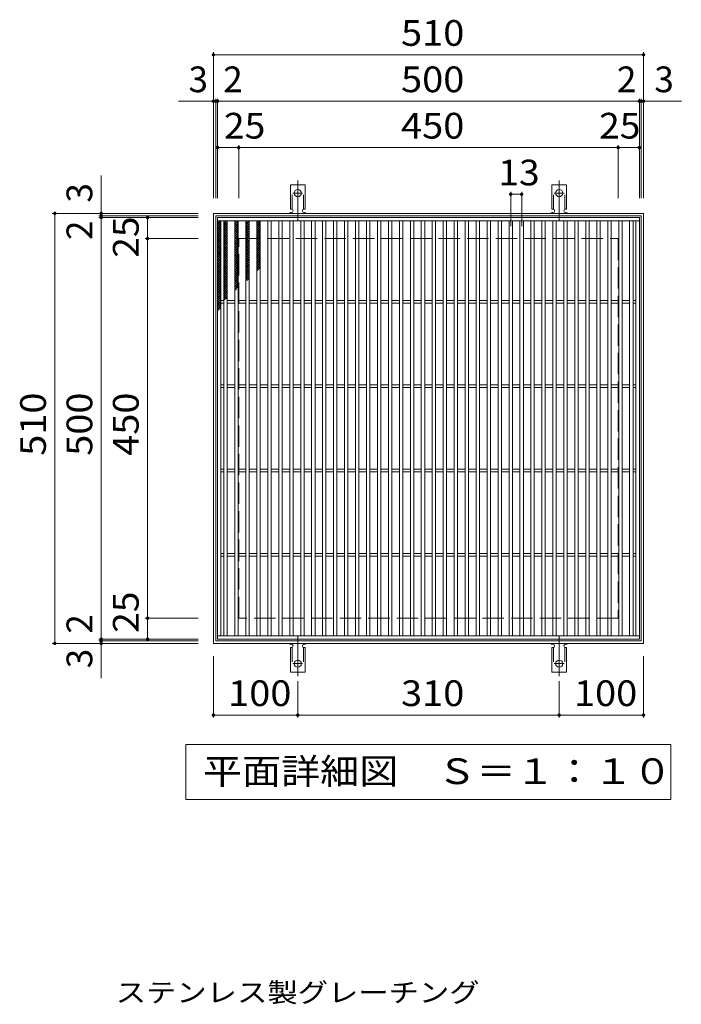
# Model space of a CAD drawing. Units: millimetres. Extents: x -1427 to 1875, y -1380 to 1256.
# Drawn here: x -489 to 295, y 88 to 1256 of the extents above; entities that cross this region are included whole.
import ezdxf

# ---------------------------------------------------------------- set-up
doc = ezdxf.new("R2010")
doc.units = ezdxf.units.MM
doc.header["$LTSCALE"] = 10
for name, pattern in [('JWW_CENTER2', [13.546667, 11.006667, -0.846667, 0.846667, -0.846667]), ('JWW_DASHED2', [3.386667, 1.693333, -1.693333]), ('JWW_DASHED3', [3.386667, 2.54, -0.846667])]:
    doc.linetypes.add(name, pattern=pattern)
for name, color, linetype in [('C-1', 7, 'Continuous'), ('C-2', 7, 'Continuous'), ('C-4', 7, 'Continuous'), ('C-5', 7, 'Continuous'), ('C-9', 7, 'Continuous'), ('C-A', 7, 'Continuous'), ('D-5', 7, 'Continuous')]:
    doc.layers.add(name, color=color, linetype=linetype)
doc.styles.add('ＭＳ ゴシック', font='txt', dxfattribs={"height": 1})

msp = doc.modelspace()

# ---------------------------------------------------------------- linework, layer by layer
at = {"layer": 'C-1', "color": 2, "linetype": 'Continuous', "lineweight": 9}
for p, q in [((-259.4, 516.2), (-259.4, 1026.2)), ((-259.4, 1026.2), (250.6, 1026.2)), ((-256.4, 1023.2), (247.6, 1023.2)), ((-256.4, 519.2), (-256.4, 1023.2)), ((247.6, 1023.2), (247.6, 519.2)), ((250.6, 1026.2), (250.6, 516.2)), ((250.6, 516.2), (-259.4, 516.2)), ((247.6, 519.2), (-256.4, 519.2))]:
    msp.add_line(p, q, dxfattribs=at)
at = {"layer": 'C-1', "color": 2, "linetype": 'JWW_DASHED3', "lineweight": 9}
for p, q in [((-229.4, 546.2), (-229.4, 996.2)), ((-229.4, 996.2), (220.6, 996.2)), ((220.6, 996.2), (220.6, 546.2)), ((220.6, 546.2), (-229.4, 546.2))]:
    msp.add_line(p, q, dxfattribs=at)
at = {"layer": 'C-2', "color": 3, "linetype": 'Continuous', "lineweight": 9}
for p, q in [((-254.4, 521.2), (-254.4, 1021.2)), ((-254.4, 1021.2), (245.6, 1021.2)), ((-254.4, 1017.2), (245.6, 1017.2)), ((-250.4, 525.2), (-250.4, 1017.2)), ((-246.9, 525.2), (-246.9, 1017.2)), ((-242.9, 525.2), (-242.9, 1017.2)), ((-233.9, 525.2), (-233.9, 1017.2)), ((-229.9, 525.2), (-229.9, 1017.2)), ((-220.9, 525.2), (-220.9, 1017.2)), ((-216.9, 525.2), (-216.9, 1017.2)), ((-207.9, 525.2), (-207.9, 1017.2)), ((-203.9, 525.2), (-203.9, 1017.2)), ((-194.9, 525.2), (-194.9, 1017.2)), ((-190.9, 525.2), (-190.9, 1017.2)), ((-181.9, 525.2), (-181.9, 1017.2)), ((-177.9, 525.2), (-177.9, 1017.2)), ((-168.9, 525.2), (-168.9, 1017.2)), ((-164.9, 525.2), (-164.9, 1017.2)), ((-155.9, 525.2), (-155.9, 1017.2)), ((-151.9, 525.2), (-151.9, 1017.2)), ((-142.9, 525.2), (-142.9, 1017.2)), ((-138.9, 525.2), (-138.9, 1017.2)), ((-129.9, 525.2), (-129.9, 1017.2)), ((-125.9, 525.2), (-125.9, 1017.2)), ((-116.9, 525.2), (-116.9, 1017.2)), ((-112.9, 525.2), (-112.9, 1017.2)), ((-103.9, 525.2), (-103.9, 1017.2)), ((-99.9, 525.2), (-99.9, 1017.2)), ((-90.9, 525.2), (-90.9, 1017.2)), ((-86.9, 525.2), (-86.9, 1017.2)), ((-77.9, 525.2), (-77.9, 1017.2)), ((-73.9, 525.2), (-73.9, 1017.2)), ((-64.9, 525.2), (-64.9, 1017.2)), ((-60.9, 525.2), (-60.9, 1017.2)), ((-51.9, 525.2), (-51.9, 1017.2)), ((-47.9, 525.2), (-47.9, 1017.2)), ((-38.9, 525.2), (-38.9, 1017.2)), ((-34.9, 525.2), (-34.9, 1017.2)), ((-25.9, 525.2), (-25.9, 1017.2)), ((-21.9, 525.2), (-21.9, 1017.2)), ((-12.9, 525.2), (-12.9, 1017.2)), ((-8.9, 525.2), (-8.9, 1017.2)), ((0.1, 525.2), (0.1, 1017.2)), ((4.1, 525.2), (4.1, 1017.2)), ((13.1, 525.2), (13.1, 1017.2)), ((17.1, 525.2), (17.1, 1017.2)), ((26.1, 525.2), (26.1, 1017.2)), ((30.1, 525.2), (30.1, 1017.2)), ((39.1, 525.2), (39.1, 1017.2)), ((43.1, 525.2), (43.1, 1017.2)), ((52.1, 525.2), (52.1, 1017.2)), ((56.1, 525.2), (56.1, 1017.2)), ((65.1, 525.2), (65.1, 1017.2)), ((69.1, 525.2), (69.1, 1017.2)), ((78.1, 525.2), (78.1, 1017.2)), ((82.1, 525.2), (82.1, 1017.2)), ((91.1, 525.2), (91.1, 1017.2)), ((95.1, 525.2), (95.1, 1017.2)), ((104.1, 525.2), (104.1, 1017.2)), ((108.1, 525.2), (108.1, 1017.2)), ((117.1, 525.2), (117.1, 1017.2)), ((121.1, 525.2), (121.1, 1017.2)), ((130.1, 525.2), (130.1, 1017.2)), ((134.1, 525.2), (134.1, 1017.2)), ((143.1, 525.2), (143.1, 1017.2)), ((147.1, 525.2), (147.1, 1017.2)), ((156.1, 525.2), (156.1, 1017.2)), ((160.1, 525.2), (160.1, 1017.2)), ((169.1, 525.2), (169.1, 1017.2)), ((173.1, 525.2), (173.1, 1017.2)), ((182.1, 525.2), (182.1, 1017.2)), ((186.1, 525.2), (186.1, 1017.2)), ((195.1, 525.2), (195.1, 1017.2)), ((199.1, 525.2), (199.1, 1017.2)), ((208.1, 525.2), (208.1, 1017.2)), ((212.1, 525.2), (212.1, 1017.2)), ((221.1, 525.2), (221.1, 1017.2)), ((225.1, 525.2), (225.1, 1017.2)), ((234.1, 525.2), (234.1, 1017.2)), ((238.1, 525.2), (238.1, 1017.2)), ((241.6, 525.2), (241.6, 1017.2)), ((245.6, 1021.2), (245.6, 521.2)), ((-250.4, 922.7), (-246.9, 922.7)), ((-242.9, 922.7), (-233.9, 922.7)), ((-229.9, 922.7), (-220.9, 922.7)), ((-216.9, 922.7), (-207.9, 922.7)), ((-203.9, 922.7), (-194.9, 922.7)), ((-190.9, 922.7), (-181.9, 922.7)), ((-177.9, 922.7), (-168.9, 922.7)), ((-164.9, 922.7), (-155.9, 922.7)), ((-151.9, 922.7), (-142.9, 922.7)), ((-138.9, 922.7), (-129.9, 922.7)), ((-125.9, 922.7), (-116.9, 922.7)), ((-112.9, 922.7), (-103.9, 922.7)), ((-99.9, 922.7), (-90.9, 922.7)), ((-86.9, 922.7), (-77.9, 922.7)), ((-73.9, 922.7), (-64.9, 922.7)), ((-60.9, 922.7), (-51.9, 922.7)), ((-47.9, 922.7), (-38.9, 922.7)), ((-34.9, 922.7), (-25.9, 922.7)), ((-21.9, 922.7), (-12.9, 922.7)), ((-8.9, 922.7), (0.1, 922.7)), ((4.1, 922.7), (13.1, 922.7)), ((17.1, 922.7), (26.1, 922.7)), ((30.1, 922.7), (39.1, 922.7)), ((43.1, 922.7), (52.1, 922.7)), ((56.1, 922.7), (65.1, 922.7)), ((69.1, 922.7), (78.1, 922.7)), ((82.1, 922.7), (91.1, 922.7)), ((95.1, 922.7), (104.1, 922.7)), ((108.1, 922.7), (117.1, 922.7)), ((121.1, 922.7), (130.1, 922.7)), ((134.1, 922.7), (143.1, 922.7)), ((147.1, 922.7), (156.1, 922.7)), ((160.1, 922.7), (169.1, 922.7)), ((173.1, 922.7), (182.1, 922.7)), ((186.1, 922.7), (195.1, 922.7)), ((199.1, 922.7), (208.1, 922.7)), ((212.1, 922.7), (221.1, 922.7)), ((225.1, 922.7), (234.1, 922.7)), ((238.1, 922.7), (241.6, 922.7)), ((-250.4, 919.7), (-246.9, 919.7)), ((-242.9, 919.7), (-233.9, 919.7)), ((-229.9, 919.7), (-220.9, 919.7)), ((-216.9, 919.7), (-207.9, 919.7)), ((-203.9, 919.7), (-194.9, 919.7)), ((-190.9, 919.7), (-181.9, 919.7)), ((-177.9, 919.7), (-168.9, 919.7)), ((-164.9, 919.7), (-155.9, 919.7)), ((-151.9, 919.7), (-142.9, 919.7)), ((-138.9, 919.7), (-129.9, 919.7)), ((-125.9, 919.7), (-116.9, 919.7)), ((-112.9, 919.7), (-103.9, 919.7)), ((-99.9, 919.7), (-90.9, 919.7)), ((-86.9, 919.7), (-77.9, 919.7)), ((-73.9, 919.7), (-64.9, 919.7)), ((-60.9, 919.7), (-51.9, 919.7)), ((-47.9, 919.7), (-38.9, 919.7)), ((-34.9, 919.7), (-25.9, 919.7)), ((-21.9, 919.7), (-12.9, 919.7)), ((-8.9, 919.7), (0.1, 919.7)), ((4.1, 919.7), (13.1, 919.7)), ((17.1, 919.7), (26.1, 919.7)), ((30.1, 919.7), (39.1, 919.7)), ((43.1, 919.7), (52.1, 919.7)), ((56.1, 919.7), (65.1, 919.7)), ((69.1, 919.7), (78.1, 919.7)), ((82.1, 919.7), (91.1, 919.7)), ((95.1, 919.7), (104.1, 919.7)), ((108.1, 919.7), (117.1, 919.7)), ((121.1, 919.7), (130.1, 919.7)), ((134.1, 919.7), (143.1, 919.7)), ((147.1, 919.7), (156.1, 919.7)), ((160.1, 919.7), (169.1, 919.7)), ((173.1, 919.7), (182.1, 919.7)), ((186.1, 919.7), (195.1, 919.7)), ((199.1, 919.7), (208.1, 919.7)), ((212.1, 919.7), (221.1, 919.7)), ((225.1, 919.7), (234.1, 919.7)), ((238.1, 919.7), (241.6, 919.7)), ((-250.4, 822.7), (-246.9, 822.7)), ((-250.4, 819.7), (-246.9, 819.7)), ((-242.9, 822.7), (-233.9, 822.7)), ((-242.9, 819.7), (-233.9, 819.7)), ((-229.9, 822.7), (-220.9, 822.7)), ((-229.9, 819.7), (-220.9, 819.7)), ((-216.9, 822.7), (-207.9, 822.7)), ((-216.9, 819.7), (-207.9, 819.7)), ((-203.9, 822.7), (-194.9, 822.7)), ((-203.9, 819.7), (-194.9, 819.7)), ((-190.9, 822.7), (-181.9, 822.7)), ((-190.9, 819.7), (-181.9, 819.7)), ((-177.9, 822.7), (-168.9, 822.7)), ((-177.9, 819.7), (-168.9, 819.7)), ((-164.9, 822.7), (-155.9, 822.7)), ((-164.9, 819.7), (-155.9, 819.7)), ((-151.9, 822.7), (-142.9, 822.7)), ((-151.9, 819.7), (-142.9, 819.7)), ((-138.9, 822.7), (-129.9, 822.7)), ((-138.9, 819.7), (-129.9, 819.7)), ((-125.9, 822.7), (-116.9, 822.7)), ((-125.9, 819.7), (-116.9, 819.7)), ((-112.9, 822.7), (-103.9, 822.7)), ((-112.9, 819.7), (-103.9, 819.7)), ((-99.9, 822.7), (-90.9, 822.7)), ((-99.9, 819.7), (-90.9, 819.7)), ((-86.9, 822.7), (-77.9, 822.7)), ((-86.9, 819.7), (-77.9, 819.7)), ((-73.9, 822.7), (-64.9, 822.7)), ((-73.9, 819.7), (-64.9, 819.7)), ((-60.9, 822.7), (-51.9, 822.7)), ((-60.9, 819.7), (-51.9, 819.7)), ((-47.9, 822.7), (-38.9, 822.7)), ((-47.9, 819.7), (-38.9, 819.7)), ((-34.9, 822.7), (-25.9, 822.7)), ((-34.9, 819.7), (-25.9, 819.7)), ((-21.9, 822.7), (-12.9, 822.7)), ((-21.9, 819.7), (-12.9, 819.7)), ((-8.9, 822.7), (0.1, 822.7)), ((-8.9, 819.7), (0.1, 819.7)), ((4.1, 822.7), (13.1, 822.7)), ((4.1, 819.7), (13.1, 819.7)), ((17.1, 822.7), (26.1, 822.7)), ((17.1, 819.7), (26.1, 819.7)), ((30.1, 822.7), (39.1, 822.7)), ((30.1, 819.7), (39.1, 819.7)), ((43.1, 822.7), (52.1, 822.7)), ((43.1, 819.7), (52.1, 819.7)), ((56.1, 822.7), (65.1, 822.7)), ((56.1, 819.7), (65.1, 819.7)), ((69.1, 822.7), (78.1, 822.7)), ((69.1, 819.7), (78.1, 819.7)), ((82.1, 822.7), (91.1, 822.7)), ((82.1, 819.7), (91.1, 819.7)), ((95.1, 822.7), (104.1, 822.7)), ((95.1, 819.7), (104.1, 819.7)), ((108.1, 822.7), (117.1, 822.7)), ((108.1, 819.7), (117.1, 819.7)), ((121.1, 822.7), (130.1, 822.7)), ((121.1, 819.7), (130.1, 819.7)), ((134.1, 822.7), (143.1, 822.7)), ((134.1, 819.7), (143.1, 819.7)), ((147.1, 822.7), (156.1, 822.7)), ((147.1, 819.7), (156.1, 819.7)), ((160.1, 822.7), (169.1, 822.7)), ((160.1, 819.7), (169.1, 819.7)), ((173.1, 822.7), (182.1, 822.7)), ((173.1, 819.7), (182.1, 819.7)), ((186.1, 822.7), (195.1, 822.7)), ((186.1, 819.7), (195.1, 819.7)), ((199.1, 822.7), (208.1, 822.7)), ((199.1, 819.7), (208.1, 819.7)), ((212.1, 822.7), (221.1, 822.7)), ((212.1, 819.7), (221.1, 819.7)), ((225.1, 822.7), (234.1, 822.7)), ((225.1, 819.7), (234.1, 819.7)), ((238.1, 822.7), (241.6, 822.7)), ((238.1, 819.7), (241.6, 819.7)), ((-250.4, 722.7), (-246.9, 722.7)), ((-250.4, 719.7), (-246.9, 719.7)), ((-242.9, 722.7), (-233.9, 722.7)), ((-242.9, 719.7), (-233.9, 719.7)), ((-229.9, 722.7), (-220.9, 722.7)), ((-229.9, 719.7), (-220.9, 719.7)), ((-216.9, 722.7), (-207.9, 722.7)), ((-216.9, 719.7), (-207.9, 719.7)), ((-203.9, 722.7), (-194.9, 722.7)), ((-203.9, 719.7), (-194.9, 719.7)), ((-190.9, 722.7), (-181.9, 722.7)), ((-190.9, 719.7), (-181.9, 719.7)), ((-177.9, 722.7), (-168.9, 722.7)), ((-177.9, 719.7), (-168.9, 719.7)), ((-164.9, 722.7), (-155.9, 722.7)), ((-164.9, 719.7), (-155.9, 719.7)), ((-151.9, 722.7), (-142.9, 722.7)), ((-151.9, 719.7), (-142.9, 719.7)), ((-138.9, 722.7), (-129.9, 722.7)), ((-138.9, 719.7), (-129.9, 719.7)), ((-125.9, 722.7), (-116.9, 722.7)), ((-125.9, 719.7), (-116.9, 719.7)), ((-112.9, 722.7), (-103.9, 722.7)), ((-112.9, 719.7), (-103.9, 719.7)), ((-99.9, 722.7), (-90.9, 722.7)), ((-99.9, 719.7), (-90.9, 719.7)), ((-86.9, 722.7), (-77.9, 722.7)), ((-86.9, 719.7), (-77.9, 719.7)), ((-73.9, 722.7), (-64.9, 722.7)), ((-73.9, 719.7), (-64.9, 719.7)), ((-60.9, 722.7), (-51.9, 722.7)), ((-60.9, 719.7), (-51.9, 719.7)), ((-47.9, 722.7), (-38.9, 722.7)), ((-47.9, 719.7), (-38.9, 719.7)), ((-34.9, 722.7), (-25.9, 722.7)), ((-34.9, 719.7), (-25.9, 719.7)), ((-21.9, 722.7), (-12.9, 722.7)), ((-21.9, 719.7), (-12.9, 719.7)), ((-8.9, 722.7), (0.1, 722.7)), ((-8.9, 719.7), (0.1, 719.7)), ((4.1, 722.7), (13.1, 722.7)), ((4.1, 719.7), (13.1, 719.7)), ((17.1, 722.7), (26.1, 722.7)), ((17.1, 719.7), (26.1, 719.7)), ((30.1, 722.7), (39.1, 722.7)), ((30.1, 719.7), (39.1, 719.7)), ((43.1, 722.7), (52.1, 722.7)), ((43.1, 719.7), (52.1, 719.7)), ((56.1, 722.7), (65.1, 722.7)), ((56.1, 719.7), (65.1, 719.7)), ((69.1, 722.7), (78.1, 722.7)), ((69.1, 719.7), (78.1, 719.7)), ((82.1, 722.7), (91.1, 722.7)), ((82.1, 719.7), (91.1, 719.7)), ((95.1, 722.7), (104.1, 722.7)), ((95.1, 719.7), (104.1, 719.7)), ((108.1, 722.7), (117.1, 722.7)), ((108.1, 719.7), (117.1, 719.7)), ((121.1, 722.7), (130.1, 722.7)), ((121.1, 719.7), (130.1, 719.7)), ((134.1, 722.7), (143.1, 722.7)), ((134.1, 719.7), (143.1, 719.7)), ((147.1, 722.7), (156.1, 722.7)), ((147.1, 719.7), (156.1, 719.7)), ((160.1, 722.7), (169.1, 722.7)), ((160.1, 719.7), (169.1, 719.7)), ((173.1, 722.7), (182.1, 722.7)), ((173.1, 719.7), (182.1, 719.7)), ((186.1, 722.7), (195.1, 722.7)), ((186.1, 719.7), (195.1, 719.7)), ((199.1, 722.7), (208.1, 722.7)), ((199.1, 719.7), (208.1, 719.7)), ((212.1, 722.7), (221.1, 722.7)), ((212.1, 719.7), (221.1, 719.7)), ((225.1, 722.7), (234.1, 722.7)), ((225.1, 719.7), (234.1, 719.7)), ((238.1, 722.7), (241.6, 722.7)), ((238.1, 719.7), (241.6, 719.7)), ((-250.4, 622.7), (-246.9, 622.7)), ((-250.4, 619.7), (-246.9, 619.7)), ((-242.9, 622.7), (-233.9, 622.7)), ((-242.9, 619.7), (-233.9, 619.7)), ((-229.9, 622.7), (-220.9, 622.7)), ((-229.9, 619.7), (-220.9, 619.7)), ((-216.9, 622.7), (-207.9, 622.7)), ((-216.9, 619.7), (-207.9, 619.7)), ((-203.9, 622.7), (-194.9, 622.7)), ((-203.9, 619.7), (-194.9, 619.7)), ((-190.9, 622.7), (-181.9, 622.7)), ((-190.9, 619.7), (-181.9, 619.7)), ((-177.9, 622.7), (-168.9, 622.7)), ((-177.9, 619.7), (-168.9, 619.7)), ((-164.9, 622.7), (-155.9, 622.7)), ((-164.9, 619.7), (-155.9, 619.7)), ((-151.9, 622.7), (-142.9, 622.7)), ((-151.9, 619.7), (-142.9, 619.7)), ((-138.9, 622.7), (-129.9, 622.7)), ((-138.9, 619.7), (-129.9, 619.7)), ((-125.9, 622.7), (-116.9, 622.7)), ((-125.9, 619.7), (-116.9, 619.7)), ((-112.9, 622.7), (-103.9, 622.7)), ((-112.9, 619.7), (-103.9, 619.7)), ((-99.9, 622.7), (-90.9, 622.7)), ((-99.9, 619.7), (-90.9, 619.7)), ((-86.9, 622.7), (-77.9, 622.7)), ((-86.9, 619.7), (-77.9, 619.7)), ((-73.9, 622.7), (-64.9, 622.7)), ((-73.9, 619.7), (-64.9, 619.7)), ((-60.9, 622.7), (-51.9, 622.7)), ((-60.9, 619.7), (-51.9, 619.7)), ((-47.9, 622.7), (-38.9, 622.7)), ((-47.9, 619.7), (-38.9, 619.7)), ((-34.9, 622.7), (-25.9, 622.7)), ((-34.9, 619.7), (-25.9, 619.7)), ((-21.9, 622.7), (-12.9, 622.7)), ((-21.9, 619.7), (-12.9, 619.7)), ((-8.9, 622.7), (0.1, 622.7)), ((-8.9, 619.7), (0.1, 619.7)), ((4.1, 622.7), (13.1, 622.7)), ((4.1, 619.7), (13.1, 619.7)), ((17.1, 622.7), (26.1, 622.7)), ((17.1, 619.7), (26.1, 619.7)), ((30.1, 622.7), (39.1, 622.7)), ((30.1, 619.7), (39.1, 619.7)), ((43.1, 622.7), (52.1, 622.7)), ((43.1, 619.7), (52.1, 619.7)), ((56.1, 622.7), (65.1, 622.7)), ((56.1, 619.7), (65.1, 619.7)), ((69.1, 622.7), (78.1, 622.7)), ((69.1, 619.7), (78.1, 619.7)), ((82.1, 622.7), (91.1, 622.7)), ((82.1, 619.7), (91.1, 619.7)), ((95.1, 622.7), (104.1, 622.7)), ((95.1, 619.7), (104.1, 619.7)), ((108.1, 622.7), (117.1, 622.7)), ((108.1, 619.7), (117.1, 619.7)), ((121.1, 622.7), (130.1, 622.7)), ((121.1, 619.7), (130.1, 619.7)), ((134.1, 622.7), (143.1, 622.7)), ((134.1, 619.7), (143.1, 619.7)), ((147.1, 622.7), (156.1, 622.7)), ((147.1, 619.7), (156.1, 619.7)), ((160.1, 622.7), (169.1, 622.7)), ((160.1, 619.7), (169.1, 619.7)), ((173.1, 622.7), (182.1, 622.7)), ((173.1, 619.7), (182.1, 619.7)), ((186.1, 622.7), (195.1, 622.7)), ((186.1, 619.7), (195.1, 619.7)), ((199.1, 622.7), (208.1, 622.7)), ((199.1, 619.7), (208.1, 619.7)), ((212.1, 622.7), (221.1, 622.7)), ((212.1, 619.7), (221.1, 619.7)), ((225.1, 622.7), (234.1, 622.7)), ((225.1, 619.7), (234.1, 619.7)), ((238.1, 622.7), (241.6, 622.7)), ((238.1, 619.7), (241.6, 619.7)), ((245.6, 525.2), (-254.4, 525.2)), ((245.6, 521.2), (-254.4, 521.2))]:
    msp.add_line(p, q, dxfattribs=at)
at = {"layer": 'C-4', "color": 7, "linetype": 'Continuous', "lineweight": 9}
for p, q in [((-259.4, 1044.2), (-259.4, 1217.2)), ((250.6, 1044.2), (250.6, 1217.2)), ((-259.4, 1214.2), (250.6, 1214.2)), ((-300.7, 1159.2), (295.4, 1159.2)), ((-256.4, 1044.2), (-256.4, 1162.2)), ((-254.4, 1044.2), (-254.4, 1162.2)), ((245.6, 1044.2), (245.6, 1162.2)), ((247.6, 1044.2), (247.6, 1162.2)), ((-254.4, 1104.2), (245.6, 1104.2)), ((-229.4, 1044.2), (-229.4, 1107.2)), ((220.6, 1044.2), (220.6, 1107.2)), ((-392.4, 474.9), (-392.4, 1071)), ((93.1, 1011.2), (93.1, 1051.8)), ((106.1, 1011.2), (106.1, 1051.8)), ((93.1, 1048.8), (106.1, 1048.8)), ((-277.4, 1026.2), (-450.4, 1026.2)), ((-447.4, 516.2), (-447.4, 1026.2)), ((-277.4, 1023.2), (-395.4, 1023.2)), ((-277.4, 1021.2), (-395.4, 1021.2)), ((-337.4, 521.2), (-337.4, 1021.2)), ((-277.4, 996.2), (-340.4, 996.2)), ((-277.4, 546.2), (-340.4, 546.2)), ((-277.4, 516.2), (-450.4, 516.2)), ((-277.4, 521.2), (-395.4, 521.2)), ((-277.4, 519.2), (-395.4, 519.2)), ((-259.4, 501.2), (-259.4, 428.2)), ((250.6, 501.2), (250.6, 428.2)), ((-159.4, 471.5), (-159.4, 428.2)), ((150.6, 471.5), (150.6, 428.2)), ((-259.4, 431.2), (-159.4, 431.2)), ((-159.4, 431.2), (150.6, 431.2)), ((150.6, 431.2), (250.6, 431.2))]:
    msp.add_line(p, q, dxfattribs=at)
at = {"layer": 'C-4', "color": 7, "linetype": 'Continuous', "lineweight": 9, "const_width": 2}
for points in [[(-258.4, 1214.2, 0.414214), (-259.4, 1215.2, 0.414214), (-260.4, 1214.2, 0.414214), (-259.4, 1213.2, 0.414214)], [(251.6, 1214.2, 0.414214), (250.6, 1215.2, 0.414214), (249.6, 1214.2, 0.414214), (250.6, 1213.2, 0.414214)], [(-258.4, 1159.2, 0.414214), (-259.4, 1160.2, 0.414214), (-260.4, 1159.2, 0.414214), (-259.4, 1158.2, 0.414214)], [(-255.4, 1159.2, 0.414214), (-256.4, 1160.2, 0.414214), (-257.4, 1159.2, 0.414214), (-256.4, 1158.2, 0.414214)], [(-253.4, 1159.2, 0.414214), (-254.4, 1160.2, 0.414214), (-255.4, 1159.2, 0.414214), (-254.4, 1158.2, 0.414214)], [(246.6, 1159.2, 0.414214), (245.6, 1160.2, 0.414214), (244.6, 1159.2, 0.414214), (245.6, 1158.2, 0.414214)], [(248.6, 1159.2, 0.414214), (247.6, 1160.2, 0.414214), (246.6, 1159.2, 0.414214), (247.6, 1158.2, 0.414214)], [(251.6, 1159.2, 0.414214), (250.6, 1160.2, 0.414214), (249.6, 1159.2, 0.414214), (250.6, 1158.2, 0.414214)], [(-253.4, 1104.2, 0.414214), (-254.4, 1105.2, 0.414214), (-255.4, 1104.2, 0.414214), (-254.4, 1103.2, 0.414214)], [(-228.4, 1104.2, 0.414214), (-229.4, 1105.2, 0.414214), (-230.4, 1104.2, 0.414214), (-229.4, 1103.2, 0.414214)], [(221.6, 1104.2, 0.414214), (220.6, 1105.2, 0.414214), (219.6, 1104.2, 0.414214), (220.6, 1103.2, 0.414214)], [(246.6, 1104.2, 0.414214), (245.6, 1105.2, 0.414214), (244.6, 1104.2, 0.414214), (245.6, 1103.2, 0.414214)], [(94.1, 1048.8, 0.414214), (93.1, 1049.8, 0.414214), (92.1, 1048.8, 0.414214), (93.1, 1047.8, 0.414214)], [(107.1, 1048.8, 0.414214), (106.1, 1049.8, 0.414214), (105.1, 1048.8, 0.414214), (106.1, 1047.8, 0.414214)], [(-446.4, 1026.2, 0.414214), (-447.4, 1027.2, 0.414214), (-448.4, 1026.2, 0.414214), (-447.4, 1025.2, 0.414214)], [(-391.4, 1026.2, 0.414214), (-392.4, 1027.2, 0.414214), (-393.4, 1026.2, 0.414214), (-392.4, 1025.2, 0.414214)], [(-391.4, 1023.2, 0.414214), (-392.4, 1024.2, 0.414214), (-393.4, 1023.2, 0.414214), (-392.4, 1022.2, 0.414214)], [(-391.4, 1021.2, 0.414214), (-392.4, 1022.2, 0.414214), (-393.4, 1021.2, 0.414214), (-392.4, 1020.2, 0.414214)], [(-336.4, 1021.2, 0.414214), (-337.4, 1022.2, 0.414214), (-338.4, 1021.2, 0.414214), (-337.4, 1020.2, 0.414214)], [(-336.4, 996.2, 0.414214), (-337.4, 997.2, 0.414214), (-338.4, 996.2, 0.414214), (-337.4, 995.2, 0.414214)], [(-336.4, 546.2, 0.414214), (-337.4, 547.2, 0.414214), (-338.4, 546.2, 0.414214), (-337.4, 545.2, 0.414214)], [(-446.4, 516.2, 0.414214), (-447.4, 517.2, 0.414214), (-448.4, 516.2, 0.414214), (-447.4, 515.2, 0.414214)], [(-391.4, 521.2, 0.414214), (-392.4, 522.2, 0.414214), (-393.4, 521.2, 0.414214), (-392.4, 520.2, 0.414214)], [(-391.4, 519.2, 0.414214), (-392.4, 520.2, 0.414214), (-393.4, 519.2, 0.414214), (-392.4, 518.2, 0.414214)], [(-391.4, 516.2, 0.414214), (-392.4, 517.2, 0.414214), (-393.4, 516.2, 0.414214), (-392.4, 515.2, 0.414214)], [(-336.4, 521.2, 0.414214), (-337.4, 522.2, 0.414214), (-338.4, 521.2, 0.414214), (-337.4, 520.2, 0.414214)], [(-258.4, 431.2, 0.414214), (-259.4, 432.2, 0.414214), (-260.4, 431.2, 0.414214), (-259.4, 430.2, 0.414214)], [(-158.4, 431.2, 0.414214), (-159.4, 432.2, 0.414214), (-160.4, 431.2, 0.414214), (-159.4, 430.2, 0.414214)], [(151.6, 431.2, 0.414214), (150.6, 432.2, 0.414214), (149.6, 431.2, 0.414214), (150.6, 430.2, 0.414214)], [(251.6, 431.2, 0.414214), (250.6, 432.2, 0.414214), (249.6, 431.2, 0.414214), (250.6, 430.2, 0.414214)]]:
    msp.add_lwpolyline(points, format="xyb", close=True, dxfattribs=at)
at = {"layer": 'C-5', "color": 7, "linetype": 'Continuous', "lineweight": 9}
for p, q in [((-291.9, 331.2), (-291.9, 396.2)), ((-291.9, 396.2), (283.1, 396.2)), ((283.1, 396.2), (283.1, 331.2)), ((283.1, 331.2), (-291.9, 331.2))]:
    msp.add_line(p, q, dxfattribs=at)
at = {"layer": 'C-9', "color": 6, "linetype": 'Continuous', "lineweight": 5}
for p, q in [((-254.4, 1013.4), (-250.6, 1017.2)), ((-254.4, 1016.3), (-253.4, 1017.2)), ((-254.4, 1016), (-250.4, 1012)), ((-252.8, 1017.2), (-250.4, 1014.8)), ((-246.9, 1014.5), (-244.2, 1017.2)), ((-245.9, 1017.2), (-242.9, 1014.2)), ((-243.1, 1017.2), (-242.9, 1017)), ((-233.9, 1015.6), (-232.3, 1017.2)), ((-233.9, 1012.8), (-229.9, 1016.8)), ((-233.6, 1017.2), (-229.9, 1013.6)), ((-230.7, 1017.2), (-229.9, 1016.4)), ((-220.9, 1013.2), (-216.9, 1017.2)), ((-220.9, 1016), (-219.7, 1017.2)), ((-220.9, 1016.2), (-216.9, 1012.2)), ((-219, 1017.2), (-216.9, 1015.1)), ((-207.9, 1014.5), (-205.1, 1017.2)), ((-206.5, 1017.2), (-203.9, 1014.6)), ((-254.4, 1010.6), (-250.4, 1014.6)), ((-254.4, 1013.1), (-250.4, 1009.1)), ((-254.4, 1007.8), (-250.4, 1011.8)), ((-254.4, 1010.3), (-250.4, 1006.3)), ((-254.4, 1004.9), (-250.4, 1008.9)), ((-254.4, 1007.5), (-250.4, 1003.5)), ((-254.4, 1002.1), (-250.4, 1006.1)), ((-254.4, 1004.7), (-250.4, 1000.7)), ((-246.9, 1011.7), (-242.9, 1015.7)), ((-246.9, 1015.4), (-242.9, 1011.4)), ((-246.9, 1008.9), (-242.9, 1012.9)), ((-246.9, 1012.5), (-242.9, 1008.5)), ((-246.9, 1006.1), (-242.9, 1010.1)), ((-246.9, 1009.7), (-242.9, 1005.7)), ((-246.9, 1003.2), (-242.9, 1007.2)), ((-246.9, 1006.9), (-242.9, 1002.9)), ((-246.9, 1000.4), (-242.9, 1004.4)), ((-233.9, 1014.7), (-229.9, 1010.7)), ((-233.9, 1010), (-229.9, 1014)), ((-233.9, 1011.9), (-229.9, 1007.9)), ((-233.9, 1007.1), (-229.9, 1011.1)), ((-233.9, 1009.1), (-229.9, 1005.1)), ((-233.9, 1004.3), (-229.9, 1008.3)), ((-233.9, 1006.2), (-229.9, 1002.2)), ((-233.9, 1001.5), (-229.9, 1005.5)), ((-220.9, 1010.3), (-216.9, 1014.3)), ((-220.9, 1013.4), (-216.9, 1009.4)), ((-220.9, 1007.5), (-216.9, 1011.5)), ((-220.9, 1010.6), (-216.9, 1006.6)), ((-220.9, 1004.7), (-216.9, 1008.7)), ((-220.9, 1007.7), (-216.9, 1003.7)), ((-220.9, 1001.9), (-216.9, 1005.9)), ((-220.9, 1004.9), (-216.9, 1000.9)), ((-207.9, 1015.8), (-203.9, 1011.8)), ((-207.9, 1011.6), (-203.9, 1015.6)), ((-207.9, 1013), (-203.9, 1009)), ((-207.9, 1008.8), (-203.9, 1012.8)), ((-207.9, 1010.2), (-203.9, 1006.2)), ((-207.9, 1006), (-203.9, 1010)), ((-207.9, 1007.3), (-203.9, 1003.3)), ((-207.9, 1003.2), (-203.9, 1007.2)), ((-207.9, 1004.5), (-203.9, 1000.5)), ((-207.9, 1000.3), (-203.9, 1004.3)), ((-254.4, 999.3), (-250.4, 1003.3)), ((-254.4, 1001.8), (-250.4, 997.8)), ((-254.4, 996.5), (-250.4, 1000.5)), ((-254.4, 999), (-250.4, 995)), ((-254.4, 993.6), (-250.4, 997.6)), ((-254.4, 996.2), (-250.4, 992.2)), ((-254.4, 990.8), (-250.4, 994.8)), ((-254.4, 993.3), (-250.4, 989.3)), ((-246.9, 1004.1), (-242.9, 1000.1)), ((-246.9, 997.6), (-242.9, 1001.6)), ((-246.9, 1001.2), (-242.9, 997.2)), ((-246.9, 994.7), (-242.9, 998.7)), ((-246.9, 998.4), (-242.9, 994.4)), ((-246.9, 991.9), (-242.9, 995.9)), ((-246.9, 995.6), (-242.9, 991.6)), ((-246.9, 989.1), (-242.9, 993.1)), ((-246.9, 992.7), (-242.9, 988.7)), ((-233.9, 1003.4), (-229.9, 999.4)), ((-233.9, 998.6), (-229.9, 1002.6)), ((-233.9, 1000.6), (-229.9, 996.6)), ((-233.9, 995.8), (-229.9, 999.8)), ((-233.9, 997.8), (-229.9, 993.8)), ((-233.9, 993), (-229.9, 997)), ((-233.9, 994.9), (-229.9, 990.9)), ((-233.9, 990.2), (-229.9, 994.2)), ((-220.9, 999), (-216.9, 1003)), ((-220.9, 1002.1), (-216.9, 998.1)), ((-220.9, 996.2), (-216.9, 1000.2)), ((-220.9, 999.3), (-216.9, 995.3)), ((-220.9, 993.4), (-216.9, 997.4)), ((-220.9, 996.4), (-216.9, 992.4)), ((-220.9, 990.5), (-216.9, 994.5)), ((-220.9, 993.6), (-216.9, 989.6)), ((-207.9, 1001.7), (-203.9, 997.7)), ((-207.9, 997.5), (-203.9, 1001.5)), ((-207.9, 998.8), (-203.9, 994.8)), ((-207.9, 994.7), (-203.9, 998.7)), ((-207.9, 996), (-203.9, 992)), ((-207.9, 991.8), (-203.9, 995.8)), ((-207.9, 993.2), (-203.9, 989.2)), ((-207.9, 989), (-203.9, 993)), ((-254.4, 988), (-250.4, 992)), ((-254.4, 990.5), (-250.4, 986.5)), ((-254.4, 985.1), (-250.4, 989.1)), ((-254.4, 987.7), (-250.4, 983.7)), ((-254.4, 982.3), (-250.4, 986.3)), ((-254.4, 984.9), (-250.4, 980.9)), ((-254.4, 979.5), (-250.4, 983.5)), ((-254.4, 982), (-250.4, 978)), ((-246.9, 986.3), (-242.9, 990.3)), ((-246.9, 989.9), (-242.9, 985.9)), ((-246.9, 983.4), (-242.9, 987.4)), ((-246.9, 987.1), (-242.9, 983.1)), ((-246.9, 980.6), (-242.9, 984.6)), ((-246.9, 984.3), (-242.9, 980.3)), ((-246.9, 977.8), (-242.9, 981.8)), ((-246.9, 981.4), (-242.9, 977.4)), ((-233.9, 992.1), (-229.9, 988.1)), ((-233.9, 987.3), (-229.9, 991.3)), ((-233.9, 989.3), (-229.9, 985.3)), ((-233.9, 984.5), (-229.9, 988.5)), ((-233.9, 986.4), (-229.9, 982.4)), ((-233.9, 981.7), (-229.9, 985.7)), ((-233.9, 983.6), (-229.9, 979.6)), ((-233.9, 978.8), (-229.9, 982.8)), ((-220.9, 987.7), (-216.9, 991.7)), ((-220.9, 990.8), (-216.9, 986.8)), ((-220.9, 984.9), (-216.9, 988.9)), ((-220.9, 987.9), (-216.9, 983.9)), ((-220.9, 982.1), (-216.9, 986.1)), ((-220.9, 985.1), (-216.9, 981.1)), ((-220.9, 979.2), (-216.9, 983.2)), ((-220.9, 982.3), (-216.9, 978.3)), ((-207.9, 990.4), (-203.9, 986.4)), ((-207.9, 986.2), (-203.9, 990.2)), ((-207.9, 987.5), (-203.9, 983.5)), ((-207.9, 983.4), (-203.9, 987.4)), ((-207.9, 984.7), (-203.9, 980.7)), ((-207.9, 980.5), (-203.9, 984.5)), ((-207.9, 981.9), (-203.9, 977.9)), ((-207.9, 977.7), (-203.9, 981.7)), ((-254.4, 976.7), (-250.4, 980.7)), ((-254.4, 979.2), (-250.4, 975.2)), ((-254.4, 973.8), (-250.4, 977.8)), ((-254.4, 976.4), (-250.4, 972.4)), ((-254.4, 971), (-250.4, 975)), ((-254.4, 973.6), (-250.4, 969.6)), ((-254.4, 968.2), (-250.4, 972.2)), ((-254.4, 970.7), (-250.4, 966.7)), ((-254.4, 965.3), (-250.4, 969.3)), ((-246.9, 974.9), (-242.9, 978.9)), ((-246.9, 978.6), (-242.9, 974.6)), ((-246.9, 972.1), (-242.9, 976.1)), ((-246.9, 975.8), (-242.9, 971.8)), ((-246.9, 969.3), (-242.9, 973.3)), ((-246.9, 972.9), (-242.9, 968.9)), ((-246.9, 966.5), (-242.9, 970.5)), ((-246.9, 970.1), (-242.9, 966.1)), ((-233.9, 980.8), (-229.9, 976.8)), ((-233.9, 976), (-229.9, 980)), ((-233.9, 978), (-229.9, 974)), ((-233.9, 973.2), (-229.9, 977.2)), ((-233.9, 975.1), (-229.9, 971.1)), ((-233.9, 970.4), (-229.9, 974.4)), ((-233.9, 972.3), (-229.9, 968.3)), ((-233.9, 967.5), (-229.9, 971.5)), ((-233.9, 969.5), (-229.9, 965.5)), ((-220.9, 976.4), (-216.9, 980.4)), ((-220.9, 979.5), (-216.9, 975.5)), ((-220.9, 973.6), (-216.9, 977.6)), ((-220.9, 976.6), (-216.9, 972.6)), ((-220.9, 970.7), (-216.9, 974.7)), ((-220.9, 973.8), (-216.9, 969.8)), ((-220.9, 967.9), (-216.9, 971.9)), ((-220.9, 971), (-216.9, 967)), ((-207.9, 979), (-203.9, 975)), ((-207.9, 974.9), (-203.9, 978.9)), ((-207.9, 976.2), (-203.9, 972.2)), ((-207.9, 972), (-203.9, 976)), ((-207.9, 973.4), (-203.9, 969.4)), ((-207.9, 969.2), (-203.9, 973.2)), ((-207.9, 970.6), (-203.9, 966.6)), ((-207.9, 966.4), (-203.9, 970.4)), ((-254.4, 967.9), (-250.4, 963.9)), ((-254.4, 962.5), (-250.4, 966.5)), ((-254.4, 965.1), (-250.4, 961.1)), ((-254.4, 959.7), (-250.4, 963.7)), ((-254.4, 962.2), (-250.4, 958.2)), ((-254.4, 956.9), (-250.4, 960.9)), ((-254.4, 959.4), (-250.4, 955.4)), ((-254.4, 954), (-250.4, 958)), ((-246.9, 963.6), (-242.9, 967.6)), ((-246.9, 967.3), (-242.9, 963.3)), ((-246.9, 960.8), (-242.9, 964.8)), ((-246.9, 964.5), (-242.9, 960.5)), ((-246.9, 958), (-242.9, 962)), ((-246.9, 961.6), (-242.9, 957.6)), ((-246.9, 955.1), (-242.9, 959.1)), ((-246.9, 958.8), (-242.9, 954.8)), ((-233.9, 964.7), (-229.9, 968.7)), ((-233.9, 966.6), (-229.9, 962.6)), ((-233.9, 961.9), (-229.9, 965.9)), ((-233.9, 963.8), (-229.9, 959.8)), ((-233.9, 959), (-229.9, 963)), ((-233.9, 961), (-229.9, 957)), ((-233.9, 956.2), (-229.9, 960.2)), ((-233.9, 958.2), (-229.9, 954.2)), ((-220.9, 965.1), (-216.9, 969.1)), ((-220.9, 968.1), (-216.9, 964.1)), ((-220.9, 962.3), (-216.9, 966.3)), ((-220.9, 965.3), (-216.9, 961.3)), ((-220.9, 959.4), (-216.9, 963.4)), ((-220.9, 962.5), (-216.9, 958.5)), ((-220.9, 956.6), (-216.9, 960.6)), ((-220.9, 959.7), (-216.9, 955.7)), ((-220.9, 953.8), (-216.9, 957.8)), ((-207.9, 967.7), (-203.9, 963.7)), ((-207.9, 963.6), (-203.9, 967.6)), ((-207.9, 964.9), (-203.9, 960.9)), ((-207.9, 960.7), (-203.9, 964.7)), ((-207.9, 962.1), (-205.4, 959.6)), ((-207.9, 957.9), (-203.9, 961.9)), ((-207.9, 959.2), (-207, 958.4)), ((-254.4, 956.6), (-250.4, 952.6)), ((-254.4, 951.2), (-250.4, 955.2)), ((-254.4, 953.8), (-250.4, 949.8)), ((-254.4, 948.4), (-250.4, 952.4)), ((-254.4, 950.9), (-250.4, 946.9)), ((-254.4, 945.5), (-250.4, 949.5)), ((-254.4, 948.1), (-250.4, 944.1)), ((-254.4, 942.7), (-250.4, 946.7)), ((-246.9, 952.3), (-242.9, 956.3)), ((-246.9, 956), (-242.9, 952)), ((-246.9, 949.5), (-242.9, 953.5)), ((-246.9, 953.1), (-242.9, 949.2)), ((-246.9, 946.7), (-242.9, 950.7)), ((-246.9, 950.3), (-242.9, 946.3)), ((-246.9, 943.8), (-242.9, 947.8)), ((-246.9, 947.5), (-242.9, 943.5)), ((-233.9, 953.4), (-229.9, 957.4)), ((-233.9, 955.3), (-229.9, 951.3)), ((-233.9, 950.6), (-229.9, 954.6)), ((-233.9, 952.5), (-229.9, 948.5)), ((-233.9, 947.7), (-229.9, 951.7)), ((-233.9, 949.7), (-229.9, 945.7)), ((-233.9, 944.9), (-229.9, 948.9)), ((-233.9, 946.8), (-229.9, 942.8)), ((-233.9, 942.1), (-229.9, 946.1)), ((-220.9, 956.8), (-216.9, 952.8)), ((-220.9, 950.9), (-216.9, 954.9)), ((-220.9, 954), (-216.9, 950)), ((-220.9, 948.1), (-216.9, 952.1)), ((-220.9, 951.2), (-217.7, 948)), ((-220.9, 948.3), (-219.3, 946.8)), ((-219.7, 946.5), (-216.9, 949.3)), ((-254.4, 945.3), (-250.4, 941.3)), ((-254.4, 939.9), (-250.4, 943.9)), ((-254.4, 942.4), (-250.4, 938.4)), ((-254.4, 937.1), (-250.4, 941.1)), ((-254.4, 939.6), (-250.4, 935.6)), ((-254.4, 934.2), (-250.4, 938.2)), ((-254.4, 936.8), (-250.4, 932.8)), ((-254.4, 931.4), (-250.4, 935.4)), ((-246.9, 941), (-242.9, 945)), ((-246.9, 944.7), (-242.9, 940.7)), ((-246.9, 938.2), (-242.9, 942.2)), ((-246.9, 941.8), (-242.9, 937.8)), ((-246.9, 935.3), (-242.9, 939.3)), ((-246.9, 939), (-242.9, 935)), ((-246.9, 932.5), (-242.9, 936.5)), ((-246.9, 936.2), (-242.9, 932.2)), ((-233.9, 944), (-229.9, 940)), ((-233.9, 939.2), (-229.9, 943.2)), ((-233.9, 941.2), (-230, 937.3)), ((-233.9, 936.4), (-229.9, 940.4)), ((-233.9, 938.4), (-231.6, 936.1)), ((-233.9, 935.5), (-233.2, 934.8)), ((-230.6, 936.9), (-229.9, 937.6)), ((-254.4, 934), (-250.4, 930)), ((-254.4, 928.6), (-250.4, 932.6)), ((-254.4, 931.1), (-250.4, 927.1)), ((-254.4, 925.7), (-250.4, 929.7)), ((-254.4, 928.3), (-250.4, 924.3)), ((-254.4, 922.9), (-250.4, 926.9)), ((-254.4, 925.5), (-250.4, 921.5)), ((-254.4, 920.1), (-250.4, 924.1)), ((-254.4, 922.6), (-250.4, 918.6)), ((-246.9, 929.7), (-242.9, 933.7)), ((-246.9, 933.4), (-242.9, 929.4)), ((-246.9, 926.9), (-242.9, 930.9)), ((-246.9, 930.5), (-242.9, 926.5)), ((-246.9, 924), (-242.9, 928)), ((-246.9, 927.7), (-243.9, 924.7)), ((-246.9, 924.9), (-245.5, 923.5)), ((-254.4, 917.3), (-250.4, 921.3)), ((-254.4, 919.8), (-250.4, 915.8)), ((-254.4, 914.4), (-250.4, 918.4)), ((-254.4, 917), (-250.7, 913.3)), ((-254.4, 911.6), (-250.4, 915.6)), ((-254.4, 914.2), (-252.3, 912.1)), ((-254.4, 911.3), (-253.9, 910.8))]:
    msp.add_line(p, q, dxfattribs=at)
at = {"layer": 'C-A', "color": 7, "linetype": 'JWW_CENTER2', "lineweight": 9}
for p, q in [((-159.4, 1017.7), (-159.4, 1065.1)), ((150.6, 1017.7), (150.6, 1065.1)), ((-165.2, 1050.2), (-153.6, 1050.2)), ((144.8, 1050.2), (156.4, 1050.2)), ((-159.4, 524.7), (-159.4, 477.3)), ((150.6, 524.7), (150.6, 477.3)), ((-165.2, 492.2), (-153.6, 492.2)), ((144.8, 492.2), (156.4, 492.2))]:
    msp.add_line(p, q, dxfattribs=at)
at = {"layer": 'C-A', "color": 3, "linetype": 'Continuous', "lineweight": 9}
for p, q in [((-168.1, 1031.2), (-168.1, 1060.2)), ((-150.6, 1060.2), (-168.1, 1060.2)), ((-150.6, 1031.2), (-150.6, 1060.2)), ((141.9, 1031.2), (141.9, 1060.2)), ((159.4, 1060.2), (141.9, 1060.2)), ((159.4, 1031.2), (159.4, 1060.2)), ((-168.1, 1031.2), (-166.9, 1031.2)), ((-150.6, 1031.2), (-151.9, 1031.2)), ((141.9, 1031.2), (143.1, 1031.2)), ((159.4, 1031.2), (158.1, 1031.2)), ((-167.4, 1027.2), (-166.9, 1027.2)), ((-151.9, 1027.2), (-151.4, 1027.2)), ((142.6, 1027.2), (143.1, 1027.2)), ((158.1, 1027.2), (158.6, 1027.2)), ((-167.4, 515.2), (-166.9, 515.2)), ((-151.9, 515.2), (-151.4, 515.2)), ((142.6, 515.2), (143.1, 515.2)), ((158.1, 515.2), (158.6, 515.2)), ((-168.1, 511.2), (-166.9, 511.2)), ((-168.1, 511.2), (-168.1, 482.2)), ((-150.6, 511.2), (-151.9, 511.2)), ((-150.6, 511.2), (-150.6, 482.2)), ((141.9, 511.2), (143.1, 511.2)), ((141.9, 511.2), (141.9, 482.2)), ((159.4, 511.2), (158.1, 511.2)), ((159.4, 511.2), (159.4, 482.2)), ((-150.6, 482.2), (-168.1, 482.2)), ((159.4, 482.2), (141.9, 482.2))]:
    msp.add_line(p, q, dxfattribs=at)
at = {"layer": 'C-A', "color": 3, "linetype": 'JWW_DASHED2', "lineweight": 9}
for p, q in [((-166.1, 1031.1), (-166.1, 1060.2)), ((-152.6, 1031.1), (-152.6, 1060.2)), ((143.9, 1031.1), (143.9, 1060.2)), ((157.4, 1031.1), (157.4, 1060.2)), ((-166.1, 511.4), (-166.1, 482.2)), ((-152.6, 511.4), (-152.6, 482.2)), ((143.9, 511.4), (143.9, 482.2)), ((157.4, 511.4), (157.4, 482.2))]:
    msp.add_line(p, q, dxfattribs=at)
at = {"layer": 'C-A', "color": 3, "linetype": 'Continuous', "lineweight": 9}
for centre in [(-159.4, 1050.2), (150.6, 1050.2), (-159.4, 492.2), (150.6, 492.2)]:
    msp.add_circle(centre, 4.25, dxfattribs=at)
for centre, start, end in [((-166.9, 1029.2), 270, 90), ((-151.9, 1029.2), 90, 269.8667), ((143.1, 1029.2), 270, 90), ((158.1, 1029.2), 90, 269.8667), ((-167.4, 1025.2), 90.276, 150.0005), ((-151.4, 1025.2), 29.9993, 89.7584), ((142.6, 1025.2), 90.276, 150.0005), ((158.6, 1025.2), 29.9993, 89.7584), ((-167.4, 517.2), 209.9995, 269.724), ((-166.9, 513.2), 270, 90), ((-151.9, 513.2), 90.1333, 270), ((-151.4, 517.2), 270.2416, 330.0007), ((142.6, 517.2), 209.9995, 269.724), ((143.1, 513.2), 270, 90), ((158.1, 513.2), 90.1333, 270), ((158.6, 517.2), 270.2416, 330.0007)]:
    msp.add_arc(centre, 2, start, end, dxfattribs=at)

# ---------------------------------------------------------------- texts
at = {"layer": 'C-4', "color": 2, "linetype": 'Continuous', "lineweight": 9, "style": 'ＭＳ ゴシック'}
for s, width, p in [('510', 1.083333, (-36.9, 1224.9)), ('500', 1.083333, (-36.9, 1169.9)), ('25', 1.0625, (-246.9, 1114.9)), ('450', 1.083333, (-36.9, 1114.9)), ('25', 1.0625, (197.9, 1114.9)), ('13', 1.0625, (78.4, 1059.4)), ('100', 1.083333, (-241.9, 441.9)), ('310', 1.083333, (-36.9, 441.9)), ('100', 1.083333, (168.1, 441.9))]:
    msp.add_text(s, height=30.48, dxfattribs=dict(at, width=width)).set_placement(p)
for s, p in [('3', (-288.9, 1169.9)), ('2', (-247.8, 1169.9)), ('2', (219, 1169.9)), ('3', (263.4, 1169.9))]:
    msp.add_text(s, height=30.5, dxfattribs=at).set_placement(p)
for s, p in [('3', (-403, 1039)), ('2', (-403, 994.6)), ('2', (-403, 527.8)), ('3', (-403, 486.7))]:
    msp.add_text(s, height=30.5, rotation=90, dxfattribs=at).set_placement(p)
for s, width, p in [('25', 1.0625, (-348, 973.5)), ('510', 1.083333, (-458, 738.7)), ('500', 1.083333, (-403, 738.7)), ('450', 1.083333, (-348, 738.7)), ('25', 1.0625, (-348, 528.7))]:
    msp.add_text(s, height=30.48, rotation=90, dxfattribs=dict(at, width=width)).set_placement(p)
at = {"layer": 'C-5', "color": 2, "linetype": 'Continuous', "lineweight": 9, "style": 'ＭＳ ゴシック', "width": 1.114583}
msp.add_text('平面詳細図\u3000Ｓ＝１：１０', height=30.48, dxfattribs=at).set_placement((-271.9, 349.4))
at = {"layer": 'D-5', "color": 7, "linetype": 'Continuous', "lineweight": 9, "style": 'ＭＳ ゴシック', "width": 1.152778}
msp.add_text('ステンレス製グレーチング', height=22.86, dxfattribs=at).set_placement((-375.2, 90.8))

doc.saveas('drawing.dxf')
